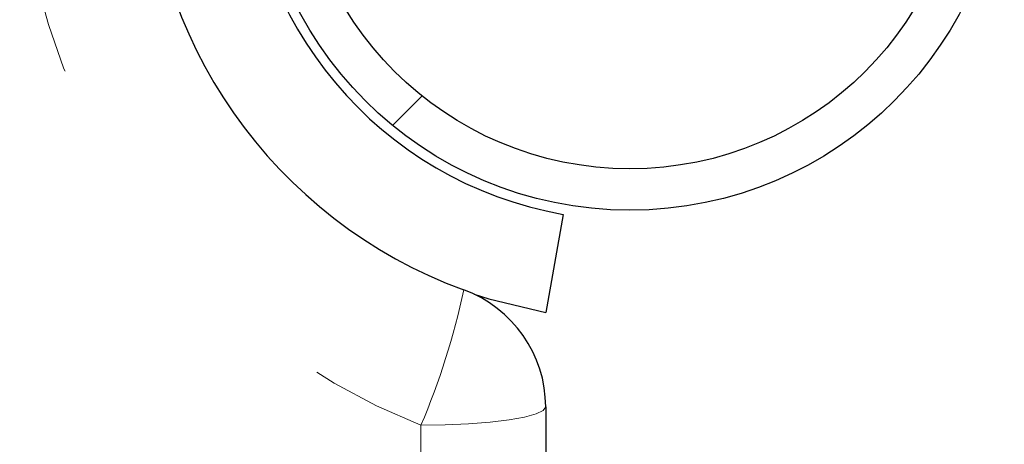
# Model space of a CAD drawing. Units: inches. Extents: x 0.4 to 8.5, y 0.1 to 10.6.
# Drawn here: x 5.8 to 6.1, y 3.2 to 3.3 of the extents above; entities that cross this region are included whole.
import ezdxf

# ---------------------------------------------------------------- set-up
doc = ezdxf.new("R2010")
doc.units = ezdxf.units.IN
doc.header["$MEASUREMENT"] = 0
doc.linetypes.add('PHANTOM', pattern=[0.49999999999999994, 0.25, -0.05, 0.05, -0.05, 0.05, -0.05])

msp = doc.modelspace()

# ---------------------------------------------------------------- hatches: boundary and pattern name
at = {"linetype": 'Continuous', "lineweight": 18}
h = msp.add_hatch(dxfattribs=at)
h.set_pattern_fill('ANSI32', style=0)
h.set_pattern_definition([(45, (0, 0), (-0.2651650429449554, 0.2651650429449554), []), (45, (0.176776695, 0), (-0.2651650429449554, 0.2651650429449554), [])])
edge = h.paths.add_edge_path(flags=0)
edge.add_arc((5.967523439431879, 3.328938995906759), 0.09375000000000001, 0, 360)
edge = h.paths.add_edge_path(flags=0)
edge.add_arc((5.967523439431879, 3.328938995906759), 0.08337499999999999, 0, 360)

# ---------------------------------------------------------------- linework, layer by layer
at = {"color": 7, "linetype": 'Continuous', "lineweight": 25}
for p, q in [((5.950809802331438, 3.234151249679317), (5.946468597889766, 3.209531055854012)), ((5.946429689431881, 3.185869956628496), (5.94642968943188, 3.047688995906741))]:
    msp.add_line(p, q, dxfattribs=at)
at = {"color": 8, "linetype": 'PHANTOM', "lineweight": 18}
msp.add_line((5.91517968943188, 3.038674387985239), (5.91517968943188, 3.181284316469208), dxfattribs=at)
at = {"color": 7, "linetype": 'Continuous', "lineweight": 25, "flags": 128}
msp.add_lwpolyline([(5.928488901386038, 3.214144103426512), (5.932161369272984, 3.212960176745322), (5.946468597889766, 3.209531055854012)], dxfattribs=at)
at = {"color": 8, "linetype": 'PHANTOM', "lineweight": 18, "flags": 128}
msp.add_lwpolyline([(5.91517968943188, 3.181284316469208), (5.921276261994884, 3.181372428259041), (5.927138546693289, 3.181633377541869), (5.932541259213743, 3.182057136183094), (5.93727677634396, 3.182627419375783), (5.941163114816335, 3.183322311456657), (5.944050924822858, 3.184115108112749), (5.94582922944448, 3.18497534261317), (5.946429689431881, 3.185869956628496)], dxfattribs=at)
at = {"color": 7, "linetype": 'Continuous', "lineweight": 25}
for radius in [0.09375, 0.08337499999999975]:
    msp.add_circle((5.967523439431879, 3.328938995906741), radius, dxfattribs=at)
at = {"color": 8, "linetype": 'PHANTOM', "lineweight": 18}
for centre, radius, start, end in [((5.973408620749923, 3.328938995906741), 0.1587214944556719, 111.5222363863459, 248.4777636136549), ((5.746552819836471, 3.253306818582953), 0.1833637422182242, 336.8721070177935, 348.0108927403962)]:
    msp.add_arc(centre, radius, start, end, dxfattribs=at)
at = {"color": 7, "linetype": 'Continuous', "lineweight": 25}
for centre, radius, start, end in [((5.967523439431879, 3.328938995906741), 0.1210937499999998, 110.0957322258039, 249.9042677741969), ((5.967523439431879, 3.328938995906742), 0.09625000000000015, 100, 260.0000000000014), ((5.91517968943188, 3.185869956628496), 0.03125000000000089, 0, 69.90426777419556)]:
    msp.add_arc(centre, radius, start, end, dxfattribs=at)

doc.saveas('drawing.dxf')
